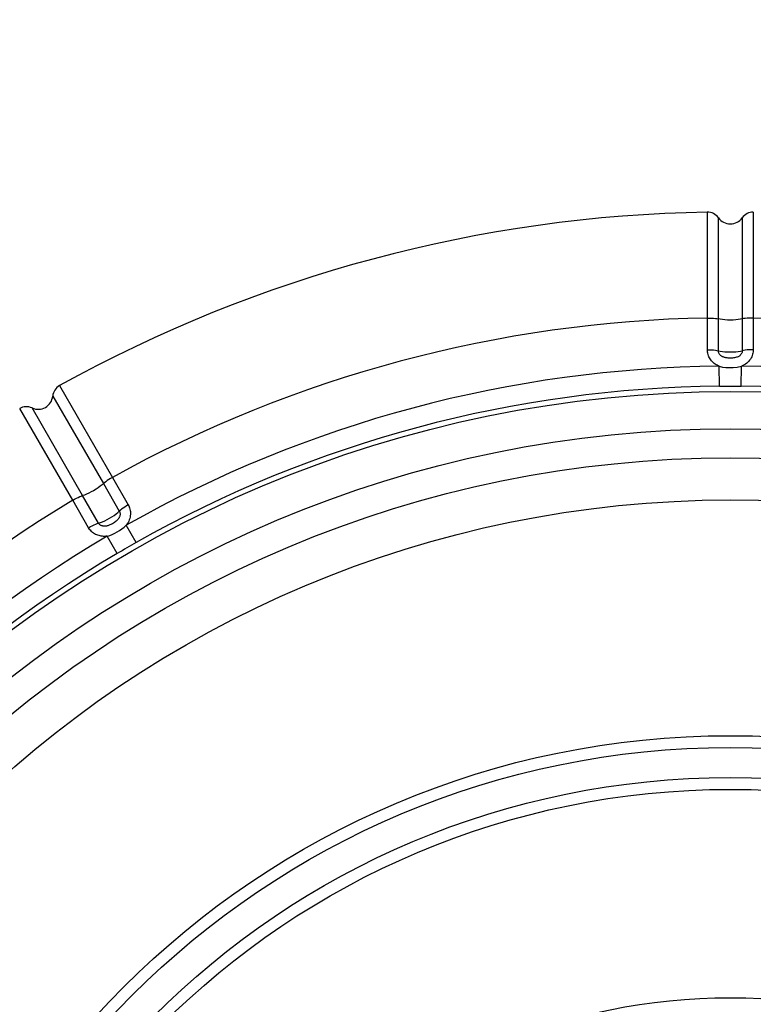
# Model space of a CAD drawing. Units: millimetres. Extents: x 189088 to 198585, y 6858 to 13184.
# Drawn here: x 193730 to 194006, y 9799 to 10169 of the extents above; entities that cross this region are included whole.
import ezdxf

# ---------------------------------------------------------------- set-up
doc = ezdxf.new("R2010")
doc.units = ezdxf.units.MM
doc.layers.add('DEFAULT', color=7, linetype='Continuous')
doc.layers.add('DiKom', color=7, linetype='Continuous')
doc.dimstyles.new('Qitele', dxfattribs={"dimscale": 85, "dimtxt": 4, "dimasz": 5, "dimexe": 4, "dimexo": 0, "dimgap": 3, "dimtad": 1, "dimdec": 0, "dimrnd": 10, "dimzin": 1, "dimtxsty": 'Standard', "dimblk": 'OBLIQUE', "dimcen": 5, "dimdle": 4, "dimclrd": 256, "dimclre": 256, "dimclrt": 256, "dimadec": 0, "dimazin": 0, "dimtfac": 1, "dimtdec": 0, "dimtmove": 0, "dimatfit": 3, "dimldrblk": 'OBLIQUE', "dimfxl": 6, "dimfxlon": 1, "dimlwd": 40, "dimlwe": 30, "dimarcsym": 0})

# ---------------------------------------------------------------- blocks, each defined once
blk = doc.blocks.new('FS-24206')
at = {"color": 7, "linetype": 'Continuous'}
for p, q in [((193989.02, 10056.96), (193989, 10096.82)), ((194006.3, 10096.82), (194006.27, 10056.96)), ((193993.14, 10056.62), (193993.16, 10094.71)), ((194002.14, 10094.71), (194002.16, 10056.62)), ((193989.02, 10045.04), (193989.02, 10056.96)), ((193993.14, 10044.63), (193993.14, 10056.62)), ((194002.16, 10056.62), (194002.16, 10044.63)), ((194006.27, 10056.96), (194006.27, 10045.04)), ((193993.55, 10031.24), (193993.48, 10038.77)), ((194001.74, 10031.24), (194001.81, 10038.77)), ((193745.17, 10031.49), (193765.08, 9996.96)), ((193742.62, 10027.58), (193761.69, 9994.6)), ((193750.14, 9988.33), (193730.19, 10022.84)), ((193753.88, 9990.1), (193734.85, 10023.09)), ((193765.08, 9996.96), (193771.04, 9986.63)), ((193761.69, 9994.6), (193767.68, 9984.22)), ((193756.1, 9978.01), (193750.14, 9988.33)), ((193759.88, 9979.71), (193753.88, 9990.1)), ((193774.02, 9972.42), (193770.32, 9978.97)), ((193766.93, 9968.32), (193763.1, 9974.81))]:
    blk.add_line(p, q, dxfattribs=at)
for points in [[(193989.02, 10056.96), (193989.82, 10056.96), (193990.6, 10056.94), (193991.34, 10056.89), (193992.02, 10056.82), (193992.63, 10056.73), (193993.14, 10056.62)], [(194002.16, 10056.62), (194001.47, 10056.47), (194000.65, 10056.34), (193999.71, 10056.24), (193998.7, 10056.18), (193997.65, 10056.16), (193996.6, 10056.18), (193995.59, 10056.24), (193994.65, 10056.34), (193993.82, 10056.47), (193993.14, 10056.62)], [(194006.27, 10056.96), (194005.47, 10056.96), (194004.69, 10056.94), (194003.95, 10056.89), (194003.27, 10056.82), (194002.67, 10056.73), (194002.16, 10056.62)], [(193989.02, 10045.04), (193989.82, 10045.03), (193990.6, 10044.99), (193991.34, 10044.93), (193992.02, 10044.85), (193992.63, 10044.75), (193993.14, 10044.63)], [(193993.48, 10038.77), (193993.09, 10038.95), (193992.7, 10039.15), (193992.32, 10039.37), (193991.95, 10039.61), (193991.6, 10039.88), (193991.25, 10040.16), (193990.93, 10040.47), (193990.62, 10040.81), (193990.34, 10041.16), (193990.07, 10041.54), (193989.83, 10041.94), (193989.62, 10042.35), (193989.44, 10042.78), (193989.29, 10043.22), (193989.18, 10043.67), (193989.09, 10044.12), (193989.04, 10044.58), (193989.02, 10045.04)], [(194002.16, 10044.63), (194002.15, 10044.46), (194002.13, 10044.3), (194002.1, 10044.13), (194002.05, 10043.95), (194001.98, 10043.78), (194001.9, 10043.6), (194001.79, 10043.43), (194001.67, 10043.25), (194001.53, 10043.09), (194001.38, 10042.93), (194001.21, 10042.78), (194001.01, 10042.64), (194000.8, 10042.51), (194000.55, 10042.38), (194000.28, 10042.26), (193999.96, 10042.16), (193999.61, 10042.06), (193999.23, 10041.98), (193998.83, 10041.92), (193998.41, 10041.88), (193997.99, 10041.86), (193997.58, 10041.85), (193997.19, 10041.86), (193996.83, 10041.88), (193996.5, 10041.92), (193996.2, 10041.96), (193995.92, 10042.01), (193995.67, 10042.06), (193995.42, 10042.13), (193995.18, 10042.2), (193994.96, 10042.29), (193994.74, 10042.38), (193994.54, 10042.49), (193994.35, 10042.6), (193994.17, 10042.73), (193994, 10042.86), (193993.84, 10043.01), (193993.7, 10043.16), (193993.57, 10043.32), (193993.46, 10043.5), (193993.36, 10043.67), (193993.28, 10043.86), (193993.22, 10044.05), (193993.18, 10044.24), (193993.15, 10044.43), (193993.14, 10044.63)], [(193993.14, 10044.63), (193993.82, 10044.47), (193994.65, 10044.34), (193995.59, 10044.25), (193996.6, 10044.19), (193997.65, 10044.17), (193998.7, 10044.19), (193999.71, 10044.25), (194000.65, 10044.34), (194001.47, 10044.47), (194002.16, 10044.63)], [(194006.27, 10045.04), (194006.26, 10044.62), (194006.21, 10044.19), (194006.14, 10043.75), (194006.03, 10043.3), (194005.88, 10042.85), (194005.7, 10042.4), (194005.47, 10041.95), (194005.21, 10041.52), (194004.91, 10041.1), (194004.58, 10040.7), (194004.21, 10040.32), (194003.81, 10039.97), (194003.38, 10039.64), (194002.91, 10039.32), (194002.38, 10039.04), (194001.81, 10038.77)], [(194006.27, 10045.04), (194005.47, 10045.03), (194004.69, 10044.99), (194003.95, 10044.93), (194003.27, 10044.85), (194002.67, 10044.75), (194002.16, 10044.63)], [(193993.48, 10038.77), (193994.65, 10038.5), (193995.92, 10038.34), (193997.29, 10038.28), (193998.75, 10038.29), (194000.25, 10038.42), (194001.81, 10038.77)], [(193993.55, 10031.24), (193994.76, 10031.25), (193996.01, 10031.26), (193997.31, 10031.27), (193998.68, 10031.27), (194000.16, 10031.26), (194001.74, 10031.24)], [(193765.08, 9996.96), (193764.39, 9996.56), (193763.72, 9996.15), (193763.11, 9995.74), (193762.55, 9995.33), (193762.08, 9994.95), (193761.69, 9994.6)], [(193761.69, 9994.6), (193761.17, 9994.13), (193760.52, 9993.6), (193759.76, 9993.05), (193758.91, 9992.5), (193758.01, 9991.95), (193757.09, 9991.45), (193756.19, 9990.99), (193755.33, 9990.6), (193754.55, 9990.3), (193753.88, 9990.1)], [(193750.14, 9988.33), (193750.84, 9988.73), (193751.52, 9989.1), (193752.19, 9989.43), (193752.81, 9989.71), (193753.38, 9989.93), (193753.88, 9990.1)], [(193759.88, 9979.71), (193760.55, 9979.92), (193761.33, 9980.22), (193762.18, 9980.6), (193763.09, 9981.06), (193764.01, 9981.57), (193764.91, 9982.11), (193765.76, 9982.66), (193766.52, 9983.21), (193767.17, 9983.74), (193767.68, 9984.22)], [(193767.68, 9984.22), (193767.76, 9984.07), (193767.83, 9983.92), (193767.88, 9983.75), (193767.93, 9983.58), (193767.96, 9983.39), (193767.97, 9983.2), (193767.97, 9983), (193767.95, 9982.79), (193767.91, 9982.57), (193767.86, 9982.36), (193767.78, 9982.15), (193767.69, 9981.93), (193767.57, 9981.7), (193767.42, 9981.47), (193767.24, 9981.23), (193767.02, 9980.98), (193766.77, 9980.72), (193766.48, 9980.46), (193766.16, 9980.21), (193765.81, 9979.96), (193765.46, 9979.73), (193765.11, 9979.52), (193764.76, 9979.34), (193764.44, 9979.18), (193764.14, 9979.04), (193763.86, 9978.93), (193763.6, 9978.83), (193763.35, 9978.75), (193763.1, 9978.68), (193762.86, 9978.63), (193762.62, 9978.59), (193762.38, 9978.57), (193762.16, 9978.55), (193761.93, 9978.56), (193761.72, 9978.58), (193761.5, 9978.61), (193761.3, 9978.66), (193761.1, 9978.72), (193760.9, 9978.8), (193760.72, 9978.89), (193760.55, 9978.99), (193760.38, 9979.11), (193760.24, 9979.25), (193760.1, 9979.39), (193759.98, 9979.54), (193759.88, 9979.71)], [(193771.04, 9986.63), (193770.35, 9986.22), (193769.7, 9985.8), (193769.09, 9985.38), (193768.54, 9984.97), (193768.07, 9984.58), (193767.68, 9984.22)], [(193771.04, 9986.63), (193771.24, 9986.26), (193771.42, 9985.87), (193771.57, 9985.45), (193771.7, 9985.01), (193771.8, 9984.54), (193771.86, 9984.06), (193771.89, 9983.56), (193771.88, 9983.05), (193771.83, 9982.53), (193771.74, 9982.02), (193771.62, 9981.52), (193771.45, 9981.01), (193771.24, 9980.51), (193770.99, 9980), (193770.68, 9979.49), (193770.31, 9978.97)], [(193756.1, 9978.01), (193756.8, 9978.4), (193757.5, 9978.76), (193758.17, 9979.08), (193758.8, 9979.34), (193759.37, 9979.56), (193759.88, 9979.71)], [(193763.1, 9974.81), (193762.67, 9974.76), (193762.23, 9974.74), (193761.79, 9974.74), (193761.35, 9974.77), (193760.91, 9974.82), (193760.47, 9974.9), (193760.04, 9975.01), (193759.61, 9975.14), (193759.18, 9975.31), (193758.76, 9975.5), (193758.36, 9975.73), (193757.97, 9975.98), (193757.6, 9976.26), (193757.25, 9976.57), (193756.92, 9976.9), (193756.62, 9977.25), (193756.35, 9977.62), (193756.1, 9978.01)], [(193763.1, 9974.81), (193764.06, 9975.1), (193765.01, 9975.47), (193765.94, 9975.9), (193766.87, 9976.39), (193767.77, 9976.94), (193768.65, 9977.55), (193769.51, 9978.21), (193770.32, 9978.97)]]:
    blk.add_lwpolyline(points, dxfattribs=at)
for radius in [452.39, 438.36, 427.43, 411.56, 322.81, 318.35, 307.06, 302.59, 224.15]:
    blk.add_circle((193997.65, 9576.89), radius, dxfattribs=at)
for centre, radius, start, end in [((193997.65, 9576.89), 520, 90.9536, 119.0464), ((193989.08, 10091.82), 5, 35.3251, 90.9531), ((194006.21, 10091.82), 5, 89.0469, 144.6749), ((193997.65, 10097.89), 5.5, 215.3231, 324.6769), ((193997.65, 9576.89), 480.15, 91.0291, 118.9709), ((193997.65, 9576.89), 480.15, 61.0291, 88.9709), ((193997.65, 9576.89), 461.9, 90.5164, 119.4836), ((193997.65, 9576.89), 461.9, 60.5164, 89.4835), ((193747.6, 10027.12), 5, 119.0469, 174.6749), ((193997.65, 9576.89), 454.37, 90.5164, 119.4836), ((193997.65, 9576.89), 454.37, 60.5164, 89.4836), ((193737.15, 10028.09), 5.5, 245.3231, 354.6769), ((193732.76, 10018.55), 5, 65.3251, 120.9531), ((193997.65, 9576.89), 480.15, 121.0291, 148.9709), ((193997.65, 9576.89), 461.9, 120.5164, 149.4835), ((193997.65, 9576.89), 454.37, 119.4836, 120.5164), ((193997.65, 9576.89), 454.37, 120.5164, 149.4836)]:
    blk.add_arc(centre, radius, start, end, dxfattribs=at)
blk = doc.blocks.new('_Oblique')
at = {"color": 0, "linetype": 'ByBlock', "lineweight": -2}
blk.add_line((-0.5, -0.5), (0.5, 0.5), dxfattribs=at)
blk = doc.blocks.new('*D9')
at = {"layer": 'Defpoints', "color": 0, "transparency": 16777216}
for p in [(196154.71, 12466.01), (196154.71, 9514.81), (191753.68, 9278.07)]:
    blk.add_point(p, dxfattribs=at)
at = {"layer": 'DiKom', "lineweight": 30, "transparency": 16777216}
for p, q in [((191753.68, 12211.01), (191753.68, 12636.01)), ((196154.71, 12211.01), (196154.71, 12636.01))]:
    blk.add_line(p, q, dxfattribs=at)
at = {"layer": 'DiKom', "lineweight": 40, "transparency": 16777216}
blk.add_line((191583.68, 12466.01), (196324.71, 12466.01), dxfattribs=at)
at = {"layer": 'DiKom', "lineweight": 40, "transparency": 16777216, "xscale": 170, "yscale": 170, "zscale": 170, "rotation": 180}
blk.add_blockref('_Oblique', (191753.68, 12466.01), dxfattribs=at)
at = {"layer": 'DiKom', "lineweight": 40, "transparency": 16777216, "xscale": 170, "yscale": 170, "zscale": 170}
blk.add_blockref('_Oblique', (196154.71, 12466.01), dxfattribs=at)
at = {"layer": 'DiKom', "transparency": 16777216, "insert": (193954.2, 12699.31), "char_height": 170, "attachment_point": 5}
blk.add_mtext('4400', dxfattribs=at)
blk = doc.blocks.new('*D10')
at = {"layer": 'Defpoints', "color": 0, "transparency": 16777216}
for p in [(194432.29, 11766.08), (190980.17, 7605.88), (194432.29, 7605.88)]:
    blk.add_point(p, dxfattribs=at)
at = {"layer": 'DiKom', "lineweight": 40, "transparency": 16777216}
blk.add_line((190980.17, 11936.08), (190980.17, 7435.88), dxfattribs=at)
at = {"layer": 'DiKom', "lineweight": 30, "transparency": 16777216}
for p, q in [((191235.17, 11766.08), (190810.17, 11766.08)), ((191235.17, 7605.88), (190810.17, 7605.88))]:
    blk.add_line(p, q, dxfattribs=at)
at = {"layer": 'DiKom', "lineweight": 40, "transparency": 16777216, "xscale": 170, "yscale": 170, "zscale": 170}
for p, rotation in [((190980.17, 11766.08), 90), ((190980.17, 7605.88), 270)]:
    blk.add_blockref('_Oblique', p, dxfattribs=dict(at, rotation=rotation))
at = {"layer": 'DiKom', "transparency": 16777216, "insert": (190746.87, 9685.98), "char_height": 170, "attachment_point": 5, "rotation": 90}
blk.add_mtext('4160', dxfattribs=at)

msp = doc.modelspace()

# ---------------------------------------------------------------- block references
at = {"layer": 'DEFAULT'}
msp.add_blockref('FS-24206', (0, 0), dxfattribs=at)

# ---------------------------------------------------------------- dimensions: what is measured, and where the dimension line sits
at = {"layer": 'DiKom'}
dim = msp.add_linear_dim(base=(196154.71, 12466.01), p1=(191753.68, 9278.07), p2=(196154.71, 9514.81), dimstyle='Qitele', override={"dimtxt": 2, "dimasz": 2, "dimexe": 2, "dimgap": 1.7, "dimdle": 2, "dimfxl": 3}, dxfattribs=at)
dim.commit()
dim.dimension.update_dxf_attribs({"geometry": '*D9', "text_midpoint": (193954.2, 12699.31)})
dim = msp.add_linear_dim(base=(190980.17, 7605.88), p1=(194432.29, 11766.08), p2=(194432.29, 7605.88), angle=90, dimstyle='Qitele', override={"dimtxt": 2, "dimasz": 2, "dimexe": 2, "dimgap": 1.7, "dimdle": 2, "dimfxl": 3}, dxfattribs=at)
dim.commit()
dim.dimension.update_dxf_attribs({"geometry": '*D10', "text_midpoint": (190746.87, 9685.98)})

doc.saveas('drawing.dxf')
